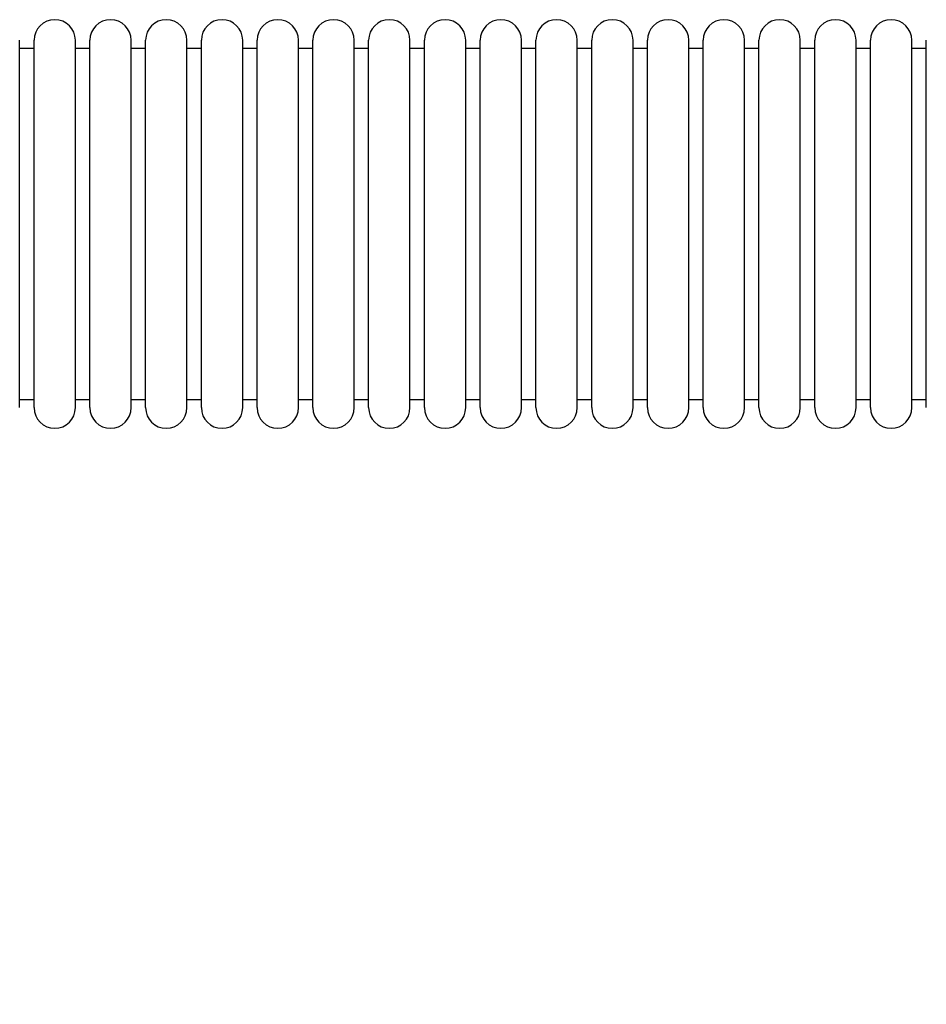
# Model space of a CAD drawing. Units: millimetres. Extents: x -5.7 to 11.4, y -0.5 to 15.
# Drawn here: x 3.8 to 5.2, y 5.5 to 7 of the extents above; entities that cross this region are included whole.
import ezdxf

# ---------------------------------------------------------------- set-up
doc = ezdxf.new("R2010")
doc.units = ezdxf.units.MM
doc.layers.add('DIASTASEIS', color=253, linetype='Continuous', lineweight=5)
doc.styles.get("Standard").update_dxf_attribs({"font": 'ARIALN.TTF'})
doc.dimstyles.get("Standard").update_dxf_attribs({"dimtxt": 0.18, "dimasz": 0.15, "dimexe": 0.18, "dimexo": 0.0625, "dimgap": 0.09, "dimtad": 0, "dimtih": 1, "dimtoh": 1, "dimzin": 0, "dimdsep": 46, "dimtxsty": 'Standard', "dimblk": 'OBLIQUE', "dimcen": 0.09, "dimadec": 0, "dimazin": 0, "dimtfac": 1, "dimtofl": 0, "dimtmove": 0, "dimatfit": 3, "dimfxl": 1, "dimtolj": 1, "dimtzin": 0, "dimarcsym": 0})

# ---------------------------------------------------------------- blocks, each defined once
blk = doc.blocks.new('sadw')
at = {"color": 7, "linetype": 'Continuous', "lineweight": 25}
for p, q in [((2647.6274, 2876.4425), (2647.6274, 2877.0025)), ((2647.6494, 2876.99), (2647.6274, 2876.99)), ((2647.6494, 2876.4425), (2647.6494, 2877.0025)), ((2647.7124, 2876.4425), (2647.7124, 2877.0025)), ((2647.7344, 2876.99), (2647.7124, 2876.99)), ((2647.7344, 2876.4425), (2647.7344, 2877.0025)), ((2647.7974, 2876.4425), (2647.7974, 2877.0025)), ((2647.8194, 2876.99), (2647.7974, 2876.99)), ((2647.8194, 2876.4425), (2647.8194, 2877.0025)), ((2647.8824, 2876.4425), (2647.8824, 2877.0025)), ((2647.9044, 2876.99), (2647.8824, 2876.99)), ((2647.9044, 2876.4425), (2647.9044, 2877.0025)), ((2647.9674, 2876.4425), (2647.9674, 2877.0025)), ((2647.9894, 2876.99), (2647.9674, 2876.99)), ((2647.9894, 2876.4425), (2647.9894, 2877.0025)), ((2648.0524, 2876.4425), (2648.0524, 2877.0025)), ((2648.0744, 2876.99), (2648.0524, 2876.99)), ((2648.0744, 2876.4425), (2648.0744, 2877.0025)), ((2648.1374, 2876.4425), (2648.1374, 2877.0025)), ((2648.1594, 2876.99), (2648.1374, 2876.99)), ((2648.1594, 2876.4425), (2648.1594, 2877.0025)), ((2648.2224, 2876.4425), (2648.2224, 2877.0025)), ((2648.2444, 2876.99), (2648.2224, 2876.99)), ((2648.2444, 2876.4425), (2648.2444, 2877.0025)), ((2648.3074, 2876.4425), (2648.3074, 2877.0025)), ((2648.3294, 2876.99), (2648.3074, 2876.99)), ((2648.3294, 2876.4425), (2648.3294, 2877.0025)), ((2648.3924, 2876.4425), (2648.3924, 2877.0025)), ((2648.4144, 2876.99), (2648.3924, 2876.99)), ((2648.4144, 2876.4425), (2648.4144, 2877.0025)), ((2648.4774, 2876.4425), (2648.4774, 2877.0025)), ((2648.4994, 2876.99), (2648.4774, 2876.99)), ((2648.4994, 2876.4425), (2648.4994, 2877.0025)), ((2648.5624, 2876.4425), (2648.5624, 2877.0025)), ((2648.5844, 2876.99), (2648.5624, 2876.99)), ((2648.5844, 2876.4425), (2648.5844, 2877.0025)), ((2648.6474, 2876.4425), (2648.6474, 2877.0025)), ((2648.6694, 2876.99), (2648.6474, 2876.99)), ((2648.6694, 2876.4425), (2648.6694, 2877.0025)), ((2648.7324, 2876.4425), (2648.7324, 2877.0025)), ((2648.7544, 2876.99), (2648.7324, 2876.99)), ((2648.7544, 2876.4425), (2648.7544, 2877.0025)), ((2648.8174, 2876.4425), (2648.8174, 2877.0025)), ((2648.8394, 2876.99), (2648.8174, 2876.99)), ((2648.8394, 2876.4425), (2648.8394, 2877.0025)), ((2648.9024, 2876.4425), (2648.9024, 2877.0025)), ((2648.9244, 2876.99), (2648.9024, 2876.99)), ((2648.9244, 2876.4425), (2648.9244, 2877.0025)), ((2648.9874, 2876.4425), (2648.9874, 2877.0025)), ((2649.0094, 2876.99), (2648.9874, 2876.99)), ((2649.0094, 2876.4425), (2649.0094, 2877.0025)), ((2647.6274, 2876.455), (2647.6494, 2876.455)), ((2647.7124, 2876.455), (2647.7344, 2876.455)), ((2647.7974, 2876.455), (2647.8194, 2876.455)), ((2647.8824, 2876.455), (2647.9044, 2876.455)), ((2647.9674, 2876.455), (2647.9894, 2876.455)), ((2648.0524, 2876.455), (2648.0744, 2876.455)), ((2648.1374, 2876.455), (2648.1594, 2876.455)), ((2648.2224, 2876.455), (2648.2444, 2876.455)), ((2648.3074, 2876.455), (2648.3294, 2876.455)), ((2648.3924, 2876.455), (2648.4144, 2876.455)), ((2648.4774, 2876.455), (2648.4994, 2876.455)), ((2648.5624, 2876.455), (2648.5844, 2876.455)), ((2648.6474, 2876.455), (2648.6694, 2876.455)), ((2648.7324, 2876.455), (2648.7544, 2876.455)), ((2648.8174, 2876.455), (2648.8394, 2876.455)), ((2648.9024, 2876.455), (2648.9244, 2876.455)), ((2648.9874, 2876.455), (2649.0094, 2876.455))]:
    blk.add_line(p, q, dxfattribs=at)
for centre, start, end in [((2647.6809, 2877.0025), 0, 180), ((2647.7659, 2877.0025), 0, 180), ((2647.8509, 2877.0025), 0, 180), ((2647.9359, 2877.0025), 0, 180), ((2648.0209, 2877.0025), 0, 180), ((2648.1059, 2877.0025), 0, 180), ((2648.1909, 2877.0025), 0, 180), ((2648.2759, 2877.0025), 0, 180), ((2648.3609, 2877.0025), 0, 180), ((2648.4459, 2877.0025), 0, 180), ((2648.5309, 2877.0025), 0, 180), ((2648.6159, 2877.0025), 0, 180), ((2648.7009, 2877.0025), 0, 180), ((2648.7859, 2877.0025), 0, 180), ((2648.8709, 2877.0025), 0, 180), ((2648.9559, 2877.0025), 0, 180), ((2647.6809, 2876.4425), 180, 0), ((2647.7659, 2876.4425), 180, 0), ((2647.8509, 2876.4425), 180, 0), ((2647.9359, 2876.4425), 180, 0), ((2648.0209, 2876.4425), 180, 0), ((2648.1059, 2876.4425), 180, 0), ((2648.1909, 2876.4425), 180, 0), ((2648.2759, 2876.4425), 180, 0), ((2648.3609, 2876.4425), 180, 0), ((2648.4459, 2876.4425), 180, 0), ((2648.5309, 2876.4425), 180, 0), ((2648.6159, 2876.4425), 180, 0), ((2648.7009, 2876.4425), 180, 0), ((2648.7859, 2876.4425), 180, 0), ((2648.8709, 2876.4425), 180, 0), ((2648.9559, 2876.4425), 180, 0)]:
    blk.add_arc(centre, 0.0315, start, end, dxfattribs=at)
blk = doc.blocks.new('_Oblique')
at = {"color": 0, "linetype": 'ByBlock', "lineweight": -2, "transparency": 16777216}
blk.add_line((-0.5, -0.5), (0.5, 0.5), dxfattribs=at)
blk = doc.blocks.new('*D61')
at = {"layer": 'Defpoints', "color": 0}
for p in [(1.7074, 6.198), (7.9998, 3.5602), (7.9998, 0.5553)]:
    blk.add_point(p, dxfattribs=at)
at = {"layer": 'DIASTASEIS', "color": 0, "lineweight": -2}
for p, q in [((1.7074, 6.1355), (1.7074, 0.3753)), ((7.9998, 3.4977), (7.9998, 0.3753)), ((1.7074, 0.5553), (4.5717, 0.5553)), ((7.9998, 0.5553), (5.1355, 0.5553))]:
    blk.add_line(p, q, dxfattribs=at)
at = {"layer": 'DIASTASEIS', "color": 0, "linetype": 'ByBlock', "lineweight": -2, "xscale": 0.15, "yscale": 0.15, "zscale": 0.15, "rotation": 180}
blk.add_blockref('_Oblique', (1.7074, 0.5553), dxfattribs=at)
at = {"layer": 'DIASTASEIS', "color": 0, "linetype": 'ByBlock', "lineweight": -2, "xscale": 0.15, "yscale": 0.15, "zscale": 0.15}
blk.add_blockref('_Oblique', (7.9998, 0.5553), dxfattribs=at)
at = {"layer": 'DIASTASEIS', "color": 0, "insert": (4.8536, 0.5553), "char_height": 0.18, "attachment_point": 5}
blk.add_mtext('\\A1;6.30', dxfattribs=at)
blk = doc.blocks.new('*D62')
at = {"layer": 'Defpoints', "color": 0}
for p in [(0.15, 6.7067), (9.9977, 3.9167), (9.9977, -0.3012)]:
    blk.add_point(p, dxfattribs=at)
at = {"layer": 'DIASTASEIS', "color": 0, "lineweight": -2}
for p, q in [((0.15, 6.6442), (0.15, -0.4812)), ((9.9977, 3.8542), (9.9977, -0.4812)), ((0.15, -0.3012), (4.7924, -0.3012)), ((9.9977, -0.3012), (5.3553, -0.3012))]:
    blk.add_line(p, q, dxfattribs=at)
at = {"layer": 'DIASTASEIS', "color": 0, "linetype": 'ByBlock', "lineweight": -2, "xscale": 0.15, "yscale": 0.15, "zscale": 0.15, "rotation": 180}
blk.add_blockref('_Oblique', (0.15, -0.3012), dxfattribs=at)
at = {"layer": 'DIASTASEIS', "color": 0, "linetype": 'ByBlock', "lineweight": -2, "xscale": 0.15, "yscale": 0.15, "zscale": 0.15}
blk.add_blockref('_Oblique', (9.9977, -0.3012), dxfattribs=at)
at = {"layer": 'DIASTASEIS', "color": 0, "insert": (5.0738, -0.3012), "char_height": 0.18, "attachment_point": 5}
blk.add_mtext('\\A1;9.80', dxfattribs=at)

msp = doc.modelspace()

# ---------------------------------------------------------------- block references
msp.add_blockref('sadw', (-2643.8568, -2870.0158))

# ---------------------------------------------------------------- dimensions: what is measured, and where the dimension line sits
at = {"layer": 'DIASTASEIS'}
for base, p1, p2, picture, middle in [((9.9977, -0.3012), (0.15, 6.7067), (9.9977, 3.9167), '*D62', (5.0738, -0.3012)), ((7.9998, 0.5553), (1.7074, 6.198), (7.9998, 3.5602), '*D61', (4.8536, 0.5553))]:
    dim = msp.add_linear_dim(base=base, p1=p1, p2=p2, dimstyle='Standard', override={"dimrnd": 0.1}, dxfattribs=at)
    dim.commit()
    dim.dimension.update_dxf_attribs({"geometry": picture, "text_midpoint": middle})

doc.saveas('drawing.dxf')
